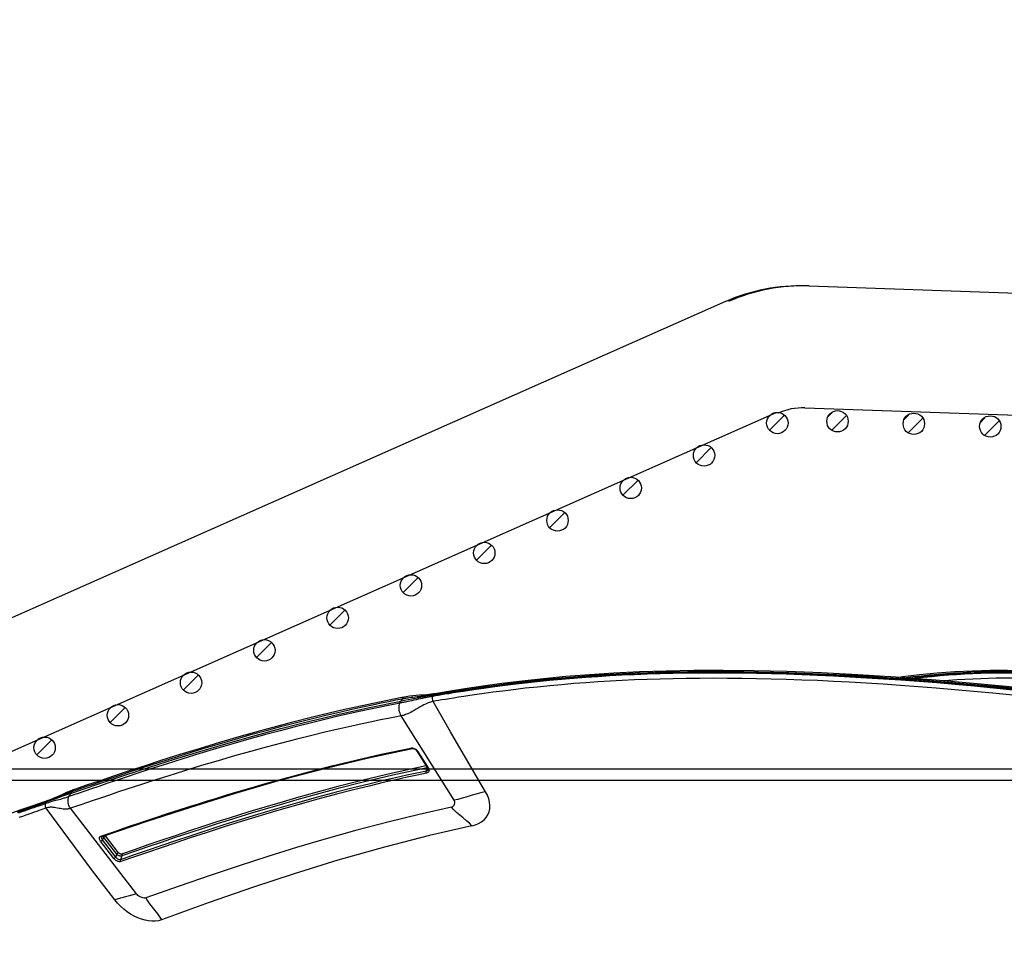
# Model space of a CAD drawing. Units: millimetres. Extents: x 0 to 15559, y -14193 to 10988.
# Drawn here: x 1935 to 2064, y 8360 to 8479 of the extents above; entities that cross this region are included whole.
import ezdxf

# ---------------------------------------------------------------- set-up
doc = ezdxf.new("R2010")
doc.units = ezdxf.units.MM
for name, color, linetype in [('0139190_0GR_main_view_BL13', 7, 'Continuous'), ('0139190_0GR_main_view_BL15', 7, 'Continuous'), ('CAMPITURE', 6, 'Continuous'), ('DISEGNO', 2, 'Continuous'), ('Q', 4, 'Continuous')]:
    doc.layers.add(name, color=color, linetype=linetype)
doc.styles.get("Standard").update_dxf_attribs({"font": 'txt.shx'})
doc.dimstyles.new('ISO-25', dxfattribs={"dimtxt": 2.5, "dimasz": 2.5, "dimexe": 1.25, "dimexo": 0.625, "dimtad": 1, "dimtxsty": 'Standard', "dimcen": 2.5, "dimadec": 0, "dimazin": 0, "dimtfac": 1, "dimtmove": 0, "dimatfit": 3, "dimfxl": 1, "dimarcsym": 0})
pattern_1 = [(315, (-252.7758, 977.0217), (-1.122532, -1.122532), [])]

# ---------------------------------------------------------------- blocks, each defined once
blk = doc.blocks.new('*D160')
at = {"layer": 'Defpoints', "color": 0, "transparency": 16777216}
for p in [(11519.34, 8679.15), (364.34, 8182.66), (11519.34, 8171.33)]:
    blk.add_point(p, dxfattribs=at)
at = {"layer": 'Q', "color": 0, "lineweight": -2, "transparency": 16777216}
for p, q in [((364.34, 8195.16), (364.34, 8704.15)), ((11519.34, 8183.83), (11519.34, 8704.15)), ((414.34, 8679.15), (11469.34, 8679.15))]:
    blk.add_line(p, q, dxfattribs=at)
at = {"layer": 'Q', "color": 0, "transparency": 16777216}
for points in [[(414.34, 8687.48), (414.34, 8670.82), (364.34, 8679.15)], [(11469.34, 8687.48), (11469.34, 8670.82), (11519.34, 8679.15)]]:
    blk.add_solid(points, dxfattribs=at)
at = {"layer": 'Q', "color": 0, "transparency": 16777216, "insert": (5941.84, 8716.65), "char_height": 50, "attachment_point": 5}
blk.add_mtext('11155', dxfattribs=at)
blk = doc.blocks.new('CONVOGLIATORE LATO')
for p, q in [((622, 190), (1479, 190)), ((622, 188.5), (1479, 188.5))]:
    blk.add_line(p, q)
blk = doc.blocks.new('griglia')
at = {"layer": 'CAMPITURE'}
h = blk.add_hatch(dxfattribs=at)
h.set_pattern_fill('ANSI31', color=256, scale=0.5, style=0)
h.set_pattern_definition([(315, (-282.5665, 1044.2137), (-1.122532, -1.122532), [])])
h.paths.add_polyline_path([(7.93, -99.34), (8.29, -100.21, -0.011573), (8.29, -100.28, -1), (5.49, -100.28, -0.686248)])
h = blk.add_hatch(dxfattribs=at)
h.set_pattern_fill('ANSI31', color=256, scale=0.5, style=0)
h.set_pattern_definition([(315, (-278.3107, 1034.6148), (-1.122532, -1.122532), [])])
h.paths.add_polyline_path([(12.19, -108.94), (12.55, -109.81, -0.011573), (12.55, -109.88, -1), (9.75, -109.88, -0.686248)])
h = blk.add_hatch(dxfattribs=at)
h.set_pattern_fill('ANSI31', color=256, scale=0.5, style=0)
h.set_pattern_definition([(315, (-274.0549, 1025.016), (-1.122532, -1.122532), [])])
h.paths.add_polyline_path([(16.44, -118.53), (16.8, -119.41, -0.011573), (16.81, -119.47, -1), (14.01, -119.47, -0.686248)])
h = blk.add_hatch(dxfattribs=at)
h.set_pattern_fill('ANSI31', color=256, scale=0.5, style=0)
h.set_pattern_definition([(315, (-269.7991, 1015.4171), (-1.122532, -1.122532), [])])
h.paths.add_polyline_path([(20.7, -128.13), (21.06, -129.01, -0.011573), (21.06, -129.07, -1), (18.26, -129.07, -0.686248)])
h = blk.add_hatch(dxfattribs=at)
h.set_pattern_fill('ANSI31', color=256, scale=0.5, style=0)
h.set_pattern_definition([(315, (-265.5433, 1005.8182), (-1.122532, -1.122532), [])])
h.paths.add_polyline_path([(24.96, -137.73), (25.32, -138.61, -0.011573), (25.32, -138.67, -1), (22.52, -138.67, -0.686248)])
h = blk.add_hatch(dxfattribs=at)
h.set_pattern_fill('ANSI31', color=256, scale=0.5, style=0)
h.set_pattern_definition([(315, (-261.2875, 996.2194), (-1.122532, -1.122532), [])])
h.paths.add_polyline_path([(29.21, -147.33), (29.57, -148.21, -0.011573), (29.57, -148.27, -1), (26.77, -148.27, -0.686248)])
h = blk.add_hatch(dxfattribs=at)
h.set_pattern_fill('ANSI31', color=256, scale=0.5, style=0)
h.set_pattern_definition([(315, (-257.0316, 986.6205), (-1.122532, -1.122532), [])])
h.paths.add_polyline_path([(33.47, -156.93), (33.83, -157.81, -0.011573), (33.83, -157.87, -1), (31.03, -157.87, -0.686248)])
h = blk.add_hatch(dxfattribs=at)
h.set_pattern_fill('ANSI31', color=256, scale=0.5, style=0)
h.set_pattern_definition(pattern_1)
h.paths.add_polyline_path([(37.72, -166.53), (38.08, -167.4, -0.011573), (38.08, -167.47, -1), (35.28, -167.47, -0.686248)])
h = blk.add_hatch(dxfattribs=at)
h.set_pattern_fill('ANSI31', color=256, scale=0.5, style=0)
h.set_pattern_definition(pattern_1)
h.paths.add_polyline_path([(37.72, -166.53), (38.08, -167.4, -0.011573), (38.08, -167.47, -1), (35.28, -167.47, -0.686248)])
h = blk.add_hatch(dxfattribs=at)
h.set_pattern_fill('ANSI31', color=256, scale=0.5, style=0)
h.set_pattern_definition([(315, (-248.52, 967.4228), (-1.122532, -1.122532), [])])
h.paths.add_polyline_path([(41.98, -176.13), (42.34, -177, -0.011573), (42.34, -177.07, -1), (39.54, -177.07, -0.686248)])
h = blk.add_hatch(dxfattribs=at)
h.set_pattern_fill('ANSI31', color=256, scale=0.5, style=0)
h.set_pattern_definition([(315, (-244.2642, 957.824), (-1.122532, -1.122532), [])])
h.paths.add_polyline_path([(46.23, -185.73), (46.6, -186.6, -0.011573), (46.6, -186.67, -1), (43.8, -186.67, -0.686248)])
h = blk.add_hatch(dxfattribs=at)
h.set_pattern_fill('ANSI31', color=256, scale=0.5, style=0)
h.set_pattern_definition([(315, (-240.0084, 948.2251), (-1.122532, -1.122532), [])])
h.paths.add_polyline_path([(50.49, -195.33), (50.85, -196.2, -0.011573), (50.85, -196.27, -1), (48.05, -196.27, -0.686248)])
h = blk.add_hatch(dxfattribs=at)
h.set_pattern_fill('ANSI31', color=256, scale=0.5, style=0)
h.set_pattern_definition([(314.99722, (-239.7108, 940.3538), (-1.1225865, -1.1224776), [])])
h.paths.add_polyline_path([(50.73, -203.21), (51.09, -204.09, -0.011573), (51.09, -204.15, -1), (48.29, -204.15, -0.686248)])
h = blk.add_hatch(dxfattribs=at)
h.set_pattern_fill('ANSI31', color=256, scale=0.5, style=0)
h.set_pattern_definition([(314.99722, (-240.0601, 930.3499), (-1.1225865, -1.1224776), [])])
h.paths.add_polyline_path([(50.38, -213.21), (50.74, -214.09, -0.011573), (50.75, -214.15, -1), (47.95, -214.15, -0.686248)])
h = blk.add_hatch(dxfattribs=at)
h.set_pattern_fill('ANSI31', color=256, scale=0.5, style=0)
h.set_pattern_definition([(314.99722, (-240.4095, 920.346), (-1.1225865, -1.1224776), [])])
h.paths.add_polyline_path([(50.03, -223.22), (50.39, -224.09, -0.011573), (50.4, -224.16, -1), (47.6, -224.16, -0.686248)])
at = {"layer": 'DISEGNO'}
for p, q in [((65.38, -189.5), (12.55, -70.34)), ((50.75, -195.99), (4.63, -91.94)), ((51.44, -199.89), (44.42, -400.84)), ((67.43, -200.45), (60.35, -403.23))]:
    blk.add_line(p, q, dxfattribs=at)
for centre in [(6.89, -100.28), (11.15, -109.88), (15.41, -119.47), (19.66, -129.07), (23.92, -138.67), (28.17, -148.27), (32.43, -157.87), (36.68, -167.47), (36.68, -167.47), (40.94, -177.07), (45.2, -186.67), (49.45, -196.27), (49.69, -204.15), (49.35, -214.15), (49, -224.16)]:
    blk.add_circle(centre, 1.4, dxfattribs=at)
for centre, radius in [((43.44, -199.23), 24), ((43.44, -199.61), 24), ((43.44, -199.61), 8)]:
    blk.add_arc(centre, radius, 358, 23.9081, dxfattribs=at)
blk = doc.blocks.new('0139190_0GR_MAIN_VIEW_BL15', base_point=(46.676, 197.982))
at = {"layer": '0139190_0GR_main_view_BL15', "color": 7, "linetype": 'Continuous'}
for p, q in [((33.001, 179.339), (30.345, 177.681)), ((29.648, 178.73), (29.648, 178.73)), ((29.674, 178.699), (29.668, 178.734)), ((29.674, 178.699), (29.699, 178.685)), ((29.733, 178.67), (29.699, 178.685)), ((31.455, 178.193), (31.979, 178.523)), ((31.977, 178.501), (31.979, 178.494)), ((31.979, 178.523), (31.994, 178.532)), ((31.984, 178.492), (31.979, 178.494)), ((32.083, 178.468), (31.984, 178.492)), ((31.988, 178.508), (31.988, 178.508)), ((31.994, 178.532), (32.016, 178.544)), ((32.016, 178.544), (32.03, 178.549)), ((32.039, 178.521), (32.039, 178.521)), ((31.354, 178.003), (31.355, 178.028)), ((31.44, 178.182), (31.455, 178.193)), ((31.45, 178.169), (31.45, 178.169)), ((29.754, 177.775), (29.754, 177.775)), ((31.373, 178.002), (31.373, 178.002)), ((35.944, 169.35), (33.254, 167.281)), ((34.651, 168.791), (34.121, 168.383)), ((34.697, 168.731), (34.167, 168.324)), ((34.787, 168.7), (34.247, 168.285)), ((34.833, 168.641), (34.292, 168.226)), ((34.121, 168.383), (34.111, 168.376)), ((34.129, 168.234), (34.119, 168.265)), ((34.149, 168.311), (34.135, 168.304)), ((34.146, 168.274), (34.146, 168.274)), ((34.167, 168.324), (34.149, 168.311)), ((34.155, 168.262), (34.155, 168.262)), ((34.169, 168.323), (34.167, 168.324)), ((34.247, 168.285), (34.169, 168.323)), ((32.663, 167.4), (32.663, 167.4)), ((32.725, 167.323), (32.694, 167.411)), ((33.017, 166.592), (33.006, 166.621))]:
    blk.add_line(p, q, dxfattribs=at)
at = {"layer": '0139190_0GR_main_view_BL15', "color": 4, "linetype": 'Continuous'}
for p, q in [((29.648, 178.73), (29.653, 178.696)), ((29.653, 178.696), (29.656, 178.678)), ((29.699, 178.685), (29.69, 178.737)), ((31.464, 178.178), (31.988, 178.508)), ((32.033, 178.522), (32.039, 178.521)), ((31.45, 178.169), (31.464, 178.178)), ((29.754, 177.775), (29.768, 177.702)), ((31.378, 177.98), (31.373, 178.002)), ((34.146, 168.274), (34.101, 168.403)), ((33.007, 166.575), (33.022, 166.531)), ((33.031, 166.583), (33.05, 166.528)), ((33.022, 166.531), (33.026, 166.52))]:
    blk.add_line(p, q, dxfattribs=at)
for points in [[(29.468, 197.15), (29.335, 195.787), (29.222, 194.484), (29.128, 193.234), (29.053, 192.036), (28.995, 190.892), (28.954, 189.806), (28.93, 188.777), (28.919, 187.803), (28.923, 186.88), (28.939, 186.004), (28.966, 185.168), (29.004, 184.367), (29.053, 183.597), (29.112, 182.858), (29.179, 182.151), (29.252, 181.477), (29.33, 180.84), (29.411, 180.239), (29.494, 179.679), (29.575, 179.162), (29.648, 178.73)], [(29.69, 178.737), (29.619, 179.165), (29.538, 179.684), (29.452, 180.265), (29.365, 180.921), (29.277, 181.67), (29.192, 182.506), (29.118, 183.381), (29.06, 184.254), (29.019, 185.106), (28.991, 185.95), (28.974, 186.827), (28.971, 187.785), (28.984, 188.862), (29.014, 190.02), (29.063, 191.188), (29.123, 192.321), (29.194, 193.396), (29.272, 194.417), (29.353, 195.385), (29.436, 196.28), (29.515, 197.071)], [(29.656, 178.678), (29.665, 178.617), (29.68, 178.488), (29.691, 178.369), (29.699, 178.256), (29.707, 178.148), (29.716, 178.042), (29.728, 177.938), (29.743, 177.835), (29.754, 177.775)], [(29.699, 178.685), (29.757, 178.348), (29.819, 178.008), (29.884, 177.665)], [(31.988, 178.508), (31.992, 178.51), (32.006, 178.517)], [(32.006, 178.517), (32.021, 178.521), (32.033, 178.522)], [(31.373, 178.002), (31.372, 178.011), (31.371, 178.03), (31.373, 178.05), (31.379, 178.072), (31.387, 178.094), (31.398, 178.114), (31.411, 178.133), (31.426, 178.149)], [(31.426, 178.149), (31.441, 178.163), (31.45, 178.169)], [(29.768, 177.702), (29.952, 176.794), (30.16, 175.853), (30.369, 174.972), (30.578, 174.146), (30.785, 173.371), (30.988, 172.643), (31.186, 171.961), (31.379, 171.32), (31.564, 170.718), (31.743, 170.155), (31.914, 169.626), (32.077, 169.128), (32.234, 168.658), (32.385, 168.213), (32.53, 167.787), (32.663, 167.4)], [(34.101, 168.403), (33.674, 169.657), (33.214, 171.062), (32.779, 172.466), (32.373, 173.866), (32, 175.263), (31.664, 176.652), (31.378, 177.98)], [(32.789, 167.28), (32.497, 168.135), (32.221, 168.958), (31.959, 169.761), (31.708, 170.551), (31.463, 171.347), (31.221, 172.162), (30.981, 173.01), (30.743, 173.895), (30.512, 174.802), (30.292, 175.727), (30.083, 176.679), (29.884, 177.665)], [(34.155, 168.262), (34.152, 168.264), (34.148, 168.268), (34.146, 168.274)], [(32.663, 167.4), (32.665, 167.395), (32.676, 167.364), (32.689, 167.33), (32.702, 167.294)], [(32.702, 167.294), (32.717, 167.257), (32.733, 167.218), (32.75, 167.178), (32.768, 167.136), (32.787, 167.093), (32.807, 167.048), (32.827, 167.003), (32.848, 166.956), (32.869, 166.909), (32.891, 166.86), (32.912, 166.81), (32.934, 166.76), (32.955, 166.709), (32.976, 166.657), (32.996, 166.605), (33.007, 166.575)], [(32.789, 167.28), (32.875, 167.032), (32.962, 166.782), (33.031, 166.583)], [(33.026, 166.52), (33.102, 166.301), (33.208, 165.999), (33.316, 165.69), (33.428, 165.371), (33.543, 165.043), (33.662, 164.704), (33.784, 164.354), (33.91, 163.991), (34.04, 163.615), (34.173, 163.225), (34.309, 162.822), (34.448, 162.405), (34.588, 161.973), (34.73, 161.528), (34.872, 161.067), (35.013, 160.592), (35.152, 160.102), (35.281, 159.616)], [(33.374, 165.6), (33.261, 165.924), (33.152, 166.235), (33.05, 166.528)]]:
    blk.add_lwpolyline(points, dxfattribs=at)
at = {"layer": '0139190_0GR_main_view_BL15', "color": 7, "linetype": 'Continuous'}
for points in [[(29.668, 178.734), (29.658, 178.791), (29.641, 178.888), (29.623, 178.996), (29.604, 179.116), (29.581, 179.252), (29.557, 179.405), (29.53, 179.576), (29.501, 179.766), (29.47, 179.979), (29.435, 180.219), (29.397, 180.493), (29.356, 180.805), (29.311, 181.162), (29.265, 181.55), (29.222, 181.944), (29.183, 182.334), (29.146, 182.722), (29.114, 183.106), (29.084, 183.487), (29.058, 183.865), (29.034, 184.248), (29.013, 184.637), (28.995, 185.033), (28.979, 185.435), (28.966, 185.843), (28.956, 186.26), (28.949, 186.683), (28.945, 187.111), (28.943, 187.546), (28.945, 187.992), (28.949, 188.449), (28.957, 188.915), (28.967, 189.386), (28.981, 189.866), (28.998, 190.357), (29.019, 190.856), (29.043, 191.366), (29.07, 191.888), (29.101, 192.42), (29.136, 192.96), (29.174, 193.511), (29.216, 194.076), (29.263, 194.655), (29.313, 195.245), (29.367, 195.847), (29.426, 196.466), (29.49, 197.098)], [(29.533, 196.92), (29.472, 196.298), (29.414, 195.69), (29.361, 195.096), (29.312, 194.515), (29.267, 193.947), (29.226, 193.39), (29.188, 192.844), (29.155, 192.31), (29.124, 191.787), (29.098, 191.273), (29.074, 190.77), (29.055, 190.277), (29.038, 189.792), (29.024, 189.316), (29.014, 188.85), (29.007, 188.392), (29.003, 187.942), (29.001, 187.501), (29.003, 187.067), (29.007, 186.642), (29.014, 186.225), (29.024, 185.814), (29.037, 185.41), (29.053, 185.013), (29.07, 184.623), (29.091, 184.238), (29.115, 183.856), (29.141, 183.477), (29.17, 183.099), (29.202, 182.719), (29.238, 182.337), (29.277, 181.952), (29.318, 181.57), (29.362, 181.2), (29.404, 180.857), (29.444, 180.549), (29.482, 180.277), (29.516, 180.038), (29.547, 179.827), (29.575, 179.637), (29.602, 179.467), (29.626, 179.314), (29.648, 179.177), (29.668, 179.053), (29.687, 178.941), (29.704, 178.841), (29.719, 178.75), (29.733, 178.67)], [(29.694, 196.903), (29.633, 196.282), (29.575, 195.675), (29.523, 195.082), (29.474, 194.501), (29.429, 193.934), (29.388, 193.377), (29.351, 192.833), (29.317, 192.299), (29.287, 191.776), (29.26, 191.264), (29.237, 190.762), (29.218, 190.269), (29.201, 189.785), (29.188, 189.31), (29.177, 188.844), (29.17, 188.387), (29.166, 187.939), (29.165, 187.498), (29.166, 187.065), (29.171, 186.641), (29.178, 186.224), (29.188, 185.814), (29.2, 185.411), (29.216, 185.015), (29.234, 184.626), (29.254, 184.242), (29.277, 183.861), (29.304, 183.483), (29.333, 183.105), (29.365, 182.726), (29.4, 182.345), (29.439, 181.961), (29.48, 181.579), (29.523, 181.21), (29.565, 180.868), (29.605, 180.561), (29.642, 180.289), (29.676, 180.051), (29.707, 179.839), (29.735, 179.65), (29.761, 179.48), (29.785, 179.328), (29.807, 179.191), (29.827, 179.067), (29.846, 178.956), (29.863, 178.855), (29.878, 178.765), (29.891, 178.685)], [(32.734, 180.332), (31.798, 179.78), (30.849, 179.23), (29.891, 178.685)], [(33.809, 179.899), (33.778, 180.009), (33.735, 180.112), (33.681, 180.204), (33.616, 180.283), (33.541, 180.349), (33.457, 180.402), (33.365, 180.439), (33.268, 180.46), (33.165, 180.466), (33.059, 180.456), (32.951, 180.43), (32.842, 180.388), (32.734, 180.332)], [(32.734, 180.332), (32.761, 180.209), (32.798, 180.069), (32.844, 179.913), (32.894, 179.751), (32.94, 179.595), (32.976, 179.458), (33.001, 179.339)], [(33.809, 179.899), (33.726, 179.821), (33.643, 179.73), (33.558, 179.628), (33.472, 179.52), (33.387, 179.418), (33.304, 179.33), (33.222, 179.255)], [(33.809, 179.899), (34.11, 178.569), (34.473, 177.155), (34.89, 175.688), (35.316, 174.313), (35.749, 172.999), (36.221, 171.641), (36.765, 170.136)], [(33.222, 179.255), (33.214, 179.279), (33.2, 179.303), (33.18, 179.325), (33.152, 179.344), (33.119, 179.357), (33.085, 179.361), (33.053, 179.359), (33.025, 179.351), (33.001, 179.339)], [(33.222, 179.255), (33.448, 178.245), (33.689, 177.256), (33.945, 176.282), (34.213, 175.323), (34.489, 174.39), (34.771, 173.48), (35.061, 172.584), (35.366, 171.672), (35.701, 170.698), (36.073, 169.643)], [(29.648, 178.73), (29.652, 178.718), (29.661, 178.708), (29.674, 178.699)], [(29.806, 177.71), (29.801, 177.736), (29.796, 177.763), (29.791, 177.793), (29.786, 177.824), (29.781, 177.859), (29.775, 177.898), (29.769, 177.941), (29.763, 177.991), (29.756, 178.046), (29.749, 178.108), (29.741, 178.174), (29.734, 178.239), (29.727, 178.303), (29.721, 178.363), (29.714, 178.419), (29.708, 178.468), (29.702, 178.513), (29.696, 178.554), (29.691, 178.593), (29.685, 178.63), (29.679, 178.665), (29.674, 178.699)], [(29.891, 178.685), (29.871, 178.675), (29.847, 178.667), (29.823, 178.662), (29.798, 178.659), (29.774, 178.66), (29.752, 178.664), (29.733, 178.67)], [(29.733, 178.67), (29.738, 178.638), (29.744, 178.605), (29.751, 178.57), (29.758, 178.532), (29.765, 178.492), (29.774, 178.449), (29.784, 178.4), (29.796, 178.345), (29.809, 178.283), (29.824, 178.215), (29.839, 178.145), (29.855, 178.074), (29.87, 178.007), (29.883, 177.947), (29.893, 177.895), (29.903, 177.85), (29.911, 177.811), (29.917, 177.777), (29.924, 177.745), (29.929, 177.716), (29.935, 177.689), (29.94, 177.663), (29.945, 177.638)], [(29.891, 178.685), (29.897, 178.655), (29.905, 178.625), (29.914, 178.593), (29.925, 178.559), (29.938, 178.523), (29.955, 178.484), (29.974, 178.441), (29.999, 178.391), (30.028, 178.336), (30.062, 178.276), (30.099, 178.212), (30.138, 178.148), (30.174, 178.085), (30.207, 178.027), (30.235, 177.975), (30.259, 177.928), (30.278, 177.886), (30.295, 177.848), (30.308, 177.812), (30.32, 177.778), (30.33, 177.745), (30.338, 177.713), (30.345, 177.681)], [(31.92, 178.465), (32.152, 177.402), (32.372, 176.478), (32.573, 175.684), (32.758, 174.994), (32.926, 174.39), (33.078, 173.859), (33.216, 173.394), (33.338, 172.989), (33.451, 172.622), (33.563, 172.263), (33.684, 171.885), (33.817, 171.47), (33.964, 171.022), (34.116, 170.565), (34.268, 170.117), (34.408, 169.708), (34.545, 169.309), (34.693, 168.884)], [(31.97, 178.496), (31.97, 178.496), (31.979, 178.494)], [(31.979, 178.494), (32.215, 177.41), (32.434, 176.486), (32.636, 175.692), (32.819, 175.003), (32.987, 174.398), (33.14, 173.868), (33.277, 173.403), (33.399, 172.997), (33.512, 172.631), (33.624, 172.272), (33.744, 171.893), (33.877, 171.479), (34.024, 171.031), (34.176, 170.574), (34.327, 170.125), (34.467, 169.716), (34.604, 169.318), (34.752, 168.892)], [(31.994, 178.532), (31.995, 178.522), (31.993, 178.514), (31.989, 178.509), (31.988, 178.508)], [(32.03, 178.549), (32.038, 178.551), (32.06, 178.554), (32.08, 178.551), (32.099, 178.544), (32.115, 178.533), (32.129, 178.517), (32.14, 178.498), (32.147, 178.475)], [(32.039, 178.521), (32.051, 178.516), (32.063, 178.508), (32.072, 178.497), (32.079, 178.484), (32.083, 178.468)], [(32.147, 178.475), (32.137, 178.47), (32.126, 178.466), (32.114, 178.464), (32.103, 178.464), (32.092, 178.465), (32.083, 178.468)], [(32.083, 178.468), (32.145, 178.173), (32.214, 177.855), (32.293, 177.502), (32.384, 177.106), (32.491, 176.659), (32.613, 176.166), (32.751, 175.629), (32.906, 175.05), (33.082, 174.419), (33.274, 173.752), (33.45, 173.161), (33.61, 172.641), (33.779, 172.102), (33.962, 171.535), (34.126, 171.033), (34.278, 170.579), (34.434, 170.116), (34.58, 169.689), (34.721, 169.282), (34.872, 168.851)], [(32.147, 178.475), (32.208, 178.181), (32.277, 177.863), (32.356, 177.51), (32.447, 177.115), (32.554, 176.667), (32.676, 176.174), (32.814, 175.638), (32.968, 175.058), (33.143, 174.428), (33.335, 173.761), (33.511, 173.17), (33.671, 172.65), (33.84, 172.111), (34.022, 171.544), (34.186, 171.042), (34.337, 170.588), (34.494, 170.125), (34.639, 169.698), (34.78, 169.291), (34.93, 168.859)], [(31.355, 178.028), (31.36, 178.056), (31.368, 178.083), (31.38, 178.11), (31.396, 178.135), (31.413, 178.157)], [(31.413, 178.157), (31.433, 178.177), (31.44, 178.182)], [(31.455, 178.193), (31.456, 178.182), (31.454, 178.174), (31.45, 178.169), (31.45, 178.169)], [(29.754, 177.775), (29.756, 177.767), (29.766, 177.746), (29.783, 177.726), (29.806, 177.71)], [(32.694, 167.411), (32.672, 167.475), (32.614, 167.642), (32.55, 167.829), (32.479, 168.036), (32.401, 168.266), (32.315, 168.522), (32.219, 168.808), (32.111, 169.13), (31.991, 169.495), (31.856, 169.91), (31.703, 170.389), (31.537, 170.92), (31.375, 171.448), (31.222, 171.961), (31.076, 172.462), (30.937, 172.954), (30.803, 173.441), (30.675, 173.919), (30.553, 174.388), (30.437, 174.85), (30.327, 175.304), (30.225, 175.738), (30.137, 176.123), (30.062, 176.465), (29.996, 176.77), (29.939, 177.043), (29.889, 177.288), (29.845, 177.509), (29.806, 177.71)], [(29.806, 177.71), (29.845, 177.687), (29.884, 177.665)], [(31.357, 177.976), (31.354, 178.001), (31.354, 178.003)], [(31.357, 177.976), (31.365, 177.982), (31.37, 177.989), (31.373, 177.996), (31.373, 178.002)], [(34.119, 168.265), (33.979, 168.669), (33.841, 169.075), (33.7, 169.492), (33.553, 169.932), (33.421, 170.334), (33.304, 170.695), (33.201, 171.016), (33.108, 171.309), (33.02, 171.589), (32.931, 171.876), (32.835, 172.19), (32.726, 172.551), (32.606, 172.96), (32.477, 173.406), (32.344, 173.879), (32.207, 174.381), (32.063, 174.927), (31.906, 175.543), (31.735, 176.248), (31.552, 177.05), (31.357, 177.976)], [(29.945, 177.638), (29.914, 177.651), (29.884, 177.665)], [(30.345, 177.681), (30.306, 177.659), (30.262, 177.641), (30.215, 177.627), (30.167, 177.617), (30.118, 177.611), (30.07, 177.611), (30.025, 177.615), (29.982, 177.624), (29.945, 177.638)], [(29.945, 177.638), (29.984, 177.438), (30.028, 177.219), (30.078, 176.977), (30.134, 176.708), (30.199, 176.408), (30.273, 176.073), (30.359, 175.697), (30.46, 175.271), (30.571, 174.815), (30.689, 174.346), (30.814, 173.867), (30.945, 173.381), (31.082, 172.886), (31.225, 172.384), (31.374, 171.874), (31.532, 171.349), (31.698, 170.812), (31.864, 170.287), (32.017, 169.81), (32.153, 169.396), (32.273, 169.032), (32.381, 168.711), (32.477, 168.425), (32.564, 168.169), (32.642, 167.94), (32.713, 167.735), (32.777, 167.55), (32.834, 167.384), (32.887, 167.231)], [(30.345, 177.681), (30.384, 177.482), (30.427, 177.264), (30.476, 177.022), (30.532, 176.754), (30.595, 176.454), (30.668, 176.12), (30.753, 175.744), (30.852, 175.319), (30.962, 174.864), (31.079, 174.395), (31.202, 173.917), (31.331, 173.431), (31.466, 172.937), (31.608, 172.436), (31.756, 171.925), (31.912, 171.401), (32.075, 170.864), (32.24, 170.338), (32.391, 169.861), (32.526, 169.447), (32.645, 169.083), (32.751, 168.762), (32.847, 168.476), (32.933, 168.22), (33.011, 167.99), (33.081, 167.785), (33.144, 167.6), (33.201, 167.433), (33.254, 167.281)], [(36.073, 169.643), (36.167, 169.697), (36.264, 169.764), (36.364, 169.842), (36.469, 169.928), (36.572, 170.01), (36.67, 170.079), (36.765, 170.136)], [(36.765, 170.136), (36.791, 170.045), (36.805, 169.945), (36.806, 169.841), (36.796, 169.734), (36.775, 169.623), (36.742, 169.51), (36.698, 169.396), (36.645, 169.283), (36.58, 169.169), (36.506, 169.059), (36.424, 168.953), (36.334, 168.852), (36.236, 168.758), (36.135, 168.674)], [(36.073, 169.643), (36.078, 169.621), (36.078, 169.592), (36.072, 169.558), (36.06, 169.517), (36.04, 169.472), (36.017, 169.432), (35.992, 169.398), (35.967, 169.371), (35.944, 169.35)], [(35.944, 169.35), (35.98, 169.242), (36.011, 169.13), (36.039, 169.013), (36.067, 168.896), (36.099, 168.782), (36.135, 168.674)], [(34.693, 168.884), (34.695, 168.875), (34.695, 168.865), (34.694, 168.854), (34.69, 168.842), (34.685, 168.831), (34.678, 168.819), (34.67, 168.809), (34.661, 168.799), (34.651, 168.791)], [(34.651, 168.791), (34.655, 168.782), (34.66, 168.773), (34.667, 168.763), (34.674, 168.753), (34.682, 168.744), (34.69, 168.737), (34.697, 168.731)], [(34.693, 168.884), (34.704, 168.89), (34.716, 168.895), (34.729, 168.896), (34.741, 168.896), (34.752, 168.892)], [(34.752, 168.892), (34.756, 168.877), (34.758, 168.859), (34.757, 168.84), (34.753, 168.821), (34.746, 168.801), (34.737, 168.781), (34.725, 168.763), (34.712, 168.746), (34.697, 168.731)], [(34.697, 168.731), (34.742, 168.716), (34.787, 168.7)], [(34.752, 168.892), (34.812, 168.871), (34.872, 168.851)], [(34.872, 168.851), (34.874, 168.838), (34.873, 168.822), (34.868, 168.804), (34.86, 168.784), (34.849, 168.764), (34.836, 168.745), (34.82, 168.728), (34.803, 168.713), (34.787, 168.7)], [(34.93, 168.859), (34.935, 168.84), (34.936, 168.817), (34.932, 168.791), (34.923, 168.763), (34.911, 168.734), (34.894, 168.707), (34.875, 168.681), (34.854, 168.659), (34.833, 168.641)], [(34.93, 168.859), (34.919, 168.852), (34.907, 168.848), (34.895, 168.846), (34.882, 168.847), (34.872, 168.851)], [(36.135, 168.674), (35.179, 167.943), (34.216, 167.224), (33.246, 166.518)], [(34.833, 168.641), (34.829, 168.65), (34.824, 168.659), (34.817, 168.669), (34.81, 168.678), (34.802, 168.687), (34.794, 168.695), (34.787, 168.7)], [(34.121, 168.383), (34.125, 168.375), (34.13, 168.365), (34.137, 168.355), (34.144, 168.346), (34.152, 168.337), (34.16, 168.329), (34.167, 168.324)], [(34.129, 168.234), (34.138, 168.242), (34.144, 168.252), (34.147, 168.263), (34.146, 168.273), (34.146, 168.274)], [(34.292, 168.226), (34.27, 168.21), (34.247, 168.198), (34.224, 168.191), (34.203, 168.187), (34.183, 168.188), (34.165, 168.193), (34.15, 168.203), (34.138, 168.216), (34.129, 168.234)], [(34.247, 168.285), (34.23, 168.274), (34.214, 168.266), (34.197, 168.26), (34.182, 168.258), (34.168, 168.258), (34.156, 168.262), (34.155, 168.262)], [(34.292, 168.226), (34.289, 168.234), (34.283, 168.243), (34.277, 168.253), (34.269, 168.263), (34.262, 168.272), (34.254, 168.279), (34.247, 168.285)], [(32.663, 167.4), (32.665, 167.395), (32.679, 167.368), (32.699, 167.343), (32.725, 167.323)], [(32.725, 167.323), (32.757, 167.301), (32.789, 167.28)], [(33.006, 166.621), (32.994, 166.653), (32.981, 166.687), (32.965, 166.725), (32.948, 166.768), (32.927, 166.818), (32.904, 166.874), (32.878, 166.934), (32.853, 166.994), (32.83, 167.049), (32.81, 167.098), (32.793, 167.14), (32.778, 167.177), (32.766, 167.209), (32.755, 167.237), (32.746, 167.262), (32.738, 167.284), (32.731, 167.304), (32.725, 167.323)], [(32.887, 167.231), (32.838, 167.256), (32.789, 167.28)], [(33.254, 167.281), (33.213, 167.253), (33.167, 167.231), (33.119, 167.215), (33.07, 167.205), (33.021, 167.202), (32.973, 167.205), (32.928, 167.215), (32.887, 167.231)], [(32.887, 167.231), (32.894, 167.213), (32.9, 167.194), (32.907, 167.174), (32.914, 167.152), (32.922, 167.129), (32.93, 167.103), (32.94, 167.074), (32.95, 167.04), (32.961, 167.003), (32.973, 166.96), (32.985, 166.914), (32.998, 166.866), (33.01, 166.819), (33.022, 166.774), (33.034, 166.731), (33.045, 166.693), (33.054, 166.659), (33.063, 166.629), (33.071, 166.601), (33.079, 166.575), (33.088, 166.55), (33.096, 166.525), (33.104, 166.501)], [(33.254, 167.281), (33.261, 167.258), (33.267, 167.234), (33.272, 167.209), (33.276, 167.182), (33.278, 167.154), (33.279, 167.124), (33.278, 167.09), (33.276, 167.053), (33.271, 167.012), (33.264, 166.967), (33.256, 166.919), (33.246, 166.87), (33.238, 166.823), (33.231, 166.778), (33.225, 166.737), (33.223, 166.699), (33.222, 166.666), (33.223, 166.638), (33.225, 166.611), (33.228, 166.587), (33.233, 166.563), (33.239, 166.54), (33.246, 166.518)], [(33.007, 166.575), (33.012, 166.562), (33.023, 166.548), (33.038, 166.536)], [(33.038, 166.536), (33.028, 166.563), (33.017, 166.592)], [(33.357, 165.624), (33.315, 165.744), (33.276, 165.856), (33.24, 165.958), (33.207, 166.053), (33.176, 166.14), (33.148, 166.22), (33.122, 166.293), (33.098, 166.362), (33.076, 166.425), (33.056, 166.484), (33.038, 166.536)], [(33.038, 166.536), (33.044, 166.532), (33.05, 166.528)], [(33.104, 166.501), (33.077, 166.514), (33.05, 166.528)], [(33.246, 166.518), (33.227, 166.506), (33.207, 166.497), (33.186, 166.492), (33.164, 166.489), (33.142, 166.49), (33.122, 166.494), (33.104, 166.501)], [(33.104, 166.501), (33.122, 166.45), (33.141, 166.395), (33.162, 166.335), (33.184, 166.271), (33.209, 166.202), (33.235, 166.126), (33.264, 166.044), (33.296, 165.955), (33.33, 165.858), (33.366, 165.753), (33.407, 165.639)], [(33.246, 166.518), (33.264, 166.466), (33.283, 166.411), (33.304, 166.352), (33.326, 166.288), (33.351, 166.218), (33.377, 166.142), (33.406, 166.06), (33.437, 165.971), (33.471, 165.874), (33.507, 165.769), (33.547, 165.655)]]:
    blk.add_lwpolyline(points, dxfattribs=at)
blk = doc.blocks.new('0139190_0GR_MAIN_VIEW_BL13', base_point=(29.466, 197.541))
at = {"layer": '0139190_0GR_main_view_BL13', "color": 4, "linetype": 'Continuous'}
for points in [[(30.011, 201.76), (29.833, 201.431), (29.663, 201.059), (29.51, 200.663), (29.375, 200.242), (29.258, 199.799), (29.158, 199.333), (29.076, 198.847), (29.011, 198.343), (28.964, 197.822), (28.934, 197.288), (28.92, 196.744), (28.922, 196.192), (28.938, 195.637), (28.967, 195.082), (29.008, 194.529), (29.059, 193.979), (29.12, 193.438), (29.135, 193.322)], [(29.159, 193.645), (29.118, 193.999), (29.06, 194.605), (29.019, 195.164), (28.991, 195.69), (28.974, 196.208), (28.971, 196.744), (28.984, 197.311), (29.014, 197.88), (29.063, 198.416), (29.123, 198.901), (29.194, 199.331), (29.272, 199.714), (29.353, 200.055), (29.436, 200.353), (29.515, 200.602), (29.587, 200.808), (29.654, 200.984), (29.72, 201.145), (29.788, 201.3), (29.86, 201.452), (29.934, 201.598), (30.006, 201.73), (30.007, 201.732)]]:
    blk.add_lwpolyline(points, dxfattribs=at)
at = {"layer": '0139190_0GR_main_view_BL13', "color": 7, "linetype": 'Continuous'}
for points in [[(29.147, 193.48), (29.146, 193.483), (29.114, 193.765), (29.084, 194.037), (29.058, 194.302), (29.034, 194.564), (29.013, 194.823), (28.995, 195.081), (28.979, 195.335), (28.966, 195.588), (28.956, 195.84), (28.949, 196.089), (28.945, 196.334), (28.943, 196.577), (28.945, 196.82), (28.949, 197.062), (28.957, 197.302), (28.967, 197.538), (28.981, 197.771), (28.998, 198.003), (29.019, 198.232), (29.043, 198.46), (29.07, 198.685), (29.101, 198.907), (29.136, 199.126), (29.174, 199.341), (29.216, 199.555), (29.263, 199.766), (29.313, 199.974), (29.367, 200.178), (29.426, 200.38), (29.49, 200.578), (29.557, 200.772), (29.63, 200.962), (29.707, 201.149), (29.79, 201.332), (29.877, 201.51), (29.968, 201.679)], [(30.002, 201.689), (30.001, 201.687), (29.91, 201.514), (29.825, 201.337), (29.745, 201.155), (29.67, 200.97), (29.599, 200.78), (29.533, 200.587), (29.472, 200.39), (29.414, 200.19), (29.361, 199.987), (29.312, 199.781), (29.267, 199.572), (29.226, 199.36), (29.188, 199.145), (29.155, 198.927), (29.124, 198.707), (29.098, 198.485), (29.074, 198.26), (29.055, 198.032), (29.038, 197.802), (29.024, 197.57), (29.014, 197.336), (29.007, 197.099), (29.003, 196.861), (29.001, 196.62), (29.003, 196.378), (29.007, 196.133), (29.014, 195.887), (29.024, 195.639), (29.037, 195.389), (29.053, 195.137), (29.07, 194.883), (29.091, 194.627), (29.115, 194.366), (29.141, 194.101), (29.17, 193.831), (29.172, 193.815)], [(29.968, 201.679), (29.968, 201.68), (30.01, 201.753)], [(29.945, 201.246), (29.905, 201.155), (29.83, 200.97), (29.76, 200.78), (29.694, 200.588), (29.633, 200.391), (29.575, 200.192), (29.523, 199.989), (29.474, 199.783), (29.429, 199.575), (29.388, 199.363), (29.351, 199.149), (29.317, 198.932), (29.287, 198.712), (29.26, 198.49), (29.237, 198.266), (29.218, 198.039), (29.201, 197.809), (29.188, 197.577), (29.177, 197.344), (29.17, 197.108), (29.166, 196.87), (29.165, 196.629), (29.166, 196.387), (29.171, 196.144), (29.178, 195.898), (29.188, 195.651), (29.2, 195.401), (29.216, 195.15), (29.234, 194.897), (29.245, 194.752)]]:
    blk.add_lwpolyline(points, dxfattribs=at)
blk = doc.blocks.new('A$C3C546EDC')
at = {"layer": '0139190_0GR_main_view_BL13', "rotation": 270}
blk.add_blockref('0139190_0GR_MAIN_VIEW_BL13', (125.807, -32.82), dxfattribs=at)
at = {"layer": '0139190_0GR_main_view_BL15', "rotation": 270}
blk.add_blockref('0139190_0GR_MAIN_VIEW_BL15', (126.249, -50.031), dxfattribs=at)

msp = doc.modelspace()

# ---------------------------------------------------------------- block references
at = {"xscale": 4.166666666686068, "yscale": 4.166666666664241, "zscale": 4.166666666666853}
msp.add_blockref('A$C3C546EDC', (1543.232, 8528.617), dxfattribs=at)
at = {"rotation": 90}
msp.add_blockref('griglia', (1837.672, 8377.124), dxfattribs=at)
msp.add_blockref('CONVOGLIATORE LATO', (787.341, 8191.252))

# ---------------------------------------------------------------- dimensions: what is measured, and where the dimension line sits
at = {"layer": 'Q'}
dim = msp.add_linear_dim(base=(11519.341, 8679.151), p1=(364.342, 8182.658), p2=(11519.341, 8171.328), dimstyle='ISO-25', override={"dimscale": 20}, dxfattribs=at)
dim.commit()
dim.dimension.update_dxf_attribs({"geometry": '*D160', "text_midpoint": (5941.842, 8716.651)})

doc.saveas('drawing.dxf')
